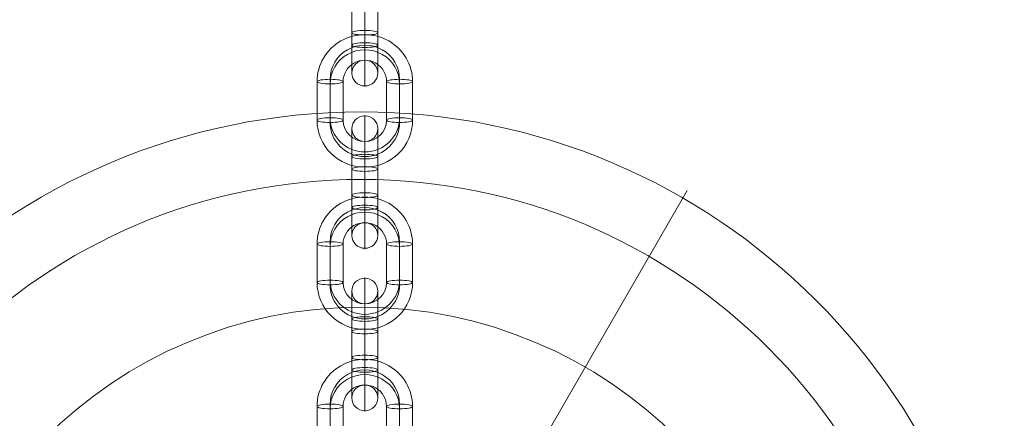
# Model space of a CAD drawing. Units: millimetres. Extents: x 1811 to 10636, y -12822 to -2597.
# Drawn here: x 5006 to 5233, y -10237 to -10145 of the extents above; entities that cross this region are included whole.
import ezdxf

# ---------------------------------------------------------------- set-up
doc = ezdxf.new("R2010")
doc.units = ezdxf.units.MM
doc.header["$MEASUREMENT"] = 0
for name, color, linetype, lineweight in [('elevate6 - Level 41', 7, 'Continuous', 0), ('Level 26', 7, 'Continuous', 0), ('Level 8', 18, 'Continuous', 0)]:
    doc.layers.add(name, color=color, linetype=linetype, lineweight=lineweight)

# ---------------------------------------------------------------- blocks, each defined once
blk = doc.blocks.new('From Smart Solid_207')
at = {"layer": 'elevate6 - Level 41', "color": 245, "linetype": 'Continuous', "lineweight": 13}
blk.add_line((8, 13.86), (75, 129.9), dxfattribs=at)
for radius in [148.02, 148.02, 132.49, 132.49, 103.07, 103.07]:
    blk.add_arc((0, 0), radius, 0, 360, dxfattribs=at)
blk = doc.blocks.new('From Smart Solid_419')
at = {"layer": 'Level 26', "color": 253, "linetype": 'Continuous', "lineweight": 13}
for p, q in [((-3, -3), (-3, 5.86)), ((0, -2.46), (0, 6.39)), ((0, -3.53), (0, 5.32)), ((3, -3), (3, 5.86)), ((-3, 3), (-3, -5.86)), ((0, 3.53), (0, -5.32)), ((0, 2.46), (0, -6.39)), ((3, 3), (3, -5.86))]:
    blk.add_line(p, q, dxfattribs=at)
for centre, major_axis, start_param, end_param in [((0, 4.43), (0, -11), 1.750373, 4.891966), ((-3, 4.43), (0, -8), 1.750373, 4.891966), ((3, 4.43), (0, -8), 1.750373, 4.891966), ((0, 4.43), (0, -5), 1.750373, 4.891966), ((-3, -4.43), (0, -8), 4.891966, 8.033559), ((0, -4.43), (0, -11), 4.891966, 8.033559), ((0, -4.43), (0, -5), 4.891966, 8.033559), ((3, -4.43), (0, -8), 4.891966, 8.033559)]:
    blk.add_ellipse(centre, major_axis=major_axis, ratio=0.000057, start_param=start_param, end_param=end_param, dxfattribs=at)
for centre, ratio in [((0, 12.3), 0.983919), ((0, 5.86), 0.178613), ((0, 5.86), 0.178613), ((0, -3), 0.178613)]:
    blk.add_ellipse(centre, major_axis=(3, 0), ratio=ratio, dxfattribs=at)
at = {"layer": 'Level 26', "color": 253, "linetype": 'Continuous', "lineweight": 13, "extrusion": (0, 0, -1)}
for centre, ratio in [((0, 3), 0.178613), ((0, -5.86), 0.178613), ((0, -5.86), 0.178613), ((0, -12.3), 0.983919)]:
    blk.add_ellipse(centre, major_axis=(3, 0), ratio=ratio, dxfattribs=at)
blk = doc.blocks.new('From Smart Solid_434')
at = {"layer": 'Level 26', "color": 253, "linetype": 'Continuous', "lineweight": 13}
for p, q in [((-8, 4.96), (-8, -3.89)), ((8, -3.89), (8, 4.96)), ((-11, 4.43), (-11, -4.43)), ((-8, 3.89), (-8, -4.96)), ((-5, 4.43), (-5, -4.43)), ((5, -4.43), (5, 4.43)), ((8, -4.96), (8, 3.89)), ((11, -4.43), (11, 4.43))]:
    blk.add_line(p, q, dxfattribs=at)
for centre, major_axis, start_param, end_param in [((0, 4.43), (11, 0), 0.000319, 3.141912), ((0, 4.96), (8, 0), 0.000319, 3.141912), ((0, 3.89), (8, 0), 0.000319, 3.141912), ((0, 4.43), (5, 0), 0.000319, 3.141912), ((0, -4.43), (11, 0), 3.141912, 6.283504), ((0, -3.89), (8, 0), 3.141912, 6.283504), ((0, -4.43), (5, 0), 3.141912, 6.283504), ((0, -4.96), (8, 0), 3.141912, 6.283504)]:
    blk.add_ellipse(centre, major_axis=major_axis, ratio=0.983919, start_param=start_param, end_param=end_param, dxfattribs=at)
at = {"layer": 'Level 26', "color": 253, "linetype": 'Continuous', "lineweight": 13, "extrusion": (0, 0, -1)}
for centre, major_axis, ratio in [((0, 12.3), (0, -3), 0.000057), ((-8, 4.43), (3, 0), 0.178613), ((-8, -4.43), (3, 0), 0.178613), ((-8, -4.43), (3, 0), 0.178613)]:
    blk.add_ellipse(centre, major_axis=major_axis, ratio=ratio, dxfattribs=at)
at = {"layer": 'Level 26', "color": 253, "linetype": 'Continuous', "lineweight": 13}
for centre, major_axis, ratio in [((8, 4.43), (-3, 0), 0.178613), ((8, 4.43), (-3, 0), 0.178613), ((8, -4.43), (-3, 0), 0.178613), ((0, -12.3), (0, 3), 0.000057)]:
    blk.add_ellipse(centre, major_axis=major_axis, ratio=ratio, dxfattribs=at)
blk = doc.blocks.new('From Smart Solid_435')
at = {"layer": 'Level 26', "color": 253, "linetype": 'Continuous', "lineweight": 13}
for p, q in [((-3, -3), (-3, 5.86)), ((0, -2.46), (0, 6.39)), ((0, -3.53), (0, 5.32)), ((3, -3), (3, 5.86)), ((-3, 3), (-3, -5.86)), ((0, 3.53), (0, -5.32)), ((0, 2.46), (0, -6.39)), ((3, 3), (3, -5.86))]:
    blk.add_line(p, q, dxfattribs=at)
for centre, major_axis, start_param, end_param in [((0, 4.43), (0, -11), 1.750373, 4.891966), ((-3, 4.43), (0, -8), 1.750373, 4.891966), ((3, 4.43), (0, -8), 1.750373, 4.891966), ((0, 4.43), (0, -5), 1.750373, 4.891966), ((-3, -4.43), (0, -8), 4.891966, 8.033559), ((0, -4.43), (0, -11), 4.891966, 8.033559), ((0, -4.43), (0, -5), 4.891966, 8.033559), ((3, -4.43), (0, -8), 4.891966, 8.033559)]:
    blk.add_ellipse(centre, major_axis=major_axis, ratio=0.000057, start_param=start_param, end_param=end_param, dxfattribs=at)
for centre, ratio in [((0, 12.3), 0.983919), ((0, 5.86), 0.178613), ((0, 5.86), 0.178613), ((0, -3), 0.178613)]:
    blk.add_ellipse(centre, major_axis=(3, 0), ratio=ratio, dxfattribs=at)
at = {"layer": 'Level 26', "color": 253, "linetype": 'Continuous', "lineweight": 13, "extrusion": (0, 0, -1)}
for centre, ratio in [((0, 3), 0.178613), ((0, -5.86), 0.178613), ((0, -5.86), 0.178613), ((0, -12.3), 0.983919)]:
    blk.add_ellipse(centre, major_axis=(3, 0), ratio=ratio, dxfattribs=at)
blk = doc.blocks.new('From Smart Solid_436')
at = {"layer": 'Level 26', "color": 253, "linetype": 'Continuous', "lineweight": 13}
for p, q in [((-8, 4.96), (-8, -3.89)), ((8, -3.89), (8, 4.96)), ((-11, 4.43), (-11, -4.43)), ((-8, 3.89), (-8, -4.96)), ((-5, 4.43), (-5, -4.43)), ((5, -4.43), (5, 4.43)), ((8, -4.96), (8, 3.89)), ((11, -4.43), (11, 4.43))]:
    blk.add_line(p, q, dxfattribs=at)
for centre, major_axis, start_param, end_param in [((0, 4.43), (11, 0), 0.000319, 3.141912), ((0, 4.96), (8, 0), 0.000319, 3.141912), ((0, 3.89), (8, 0), 0.000319, 3.141912), ((0, 4.43), (5, 0), 0.000319, 3.141912), ((0, -4.43), (11, 0), 3.141912, 6.283504), ((0, -3.89), (8, 0), 3.141912, 6.283504), ((0, -4.43), (5, 0), 3.141912, 6.283504), ((0, -4.96), (8, 0), 3.141912, 6.283504)]:
    blk.add_ellipse(centre, major_axis=major_axis, ratio=0.983919, start_param=start_param, end_param=end_param, dxfattribs=at)
at = {"layer": 'Level 26', "color": 253, "linetype": 'Continuous', "lineweight": 13, "extrusion": (0, 0, -1)}
for centre, major_axis, ratio in [((0, 12.3), (0, -3), 0.000057), ((-8, 4.43), (3, 0), 0.178613), ((-8, -4.43), (3, 0), 0.178613), ((-8, -4.43), (3, 0), 0.178613)]:
    blk.add_ellipse(centre, major_axis=major_axis, ratio=ratio, dxfattribs=at)
at = {"layer": 'Level 26', "color": 253, "linetype": 'Continuous', "lineweight": 13}
for centre, major_axis, ratio in [((8, 4.43), (-3, 0), 0.178613), ((8, 4.43), (-3, 0), 0.178613), ((8, -4.43), (-3, 0), 0.178613), ((0, -12.3), (0, 3), 0.000057)]:
    blk.add_ellipse(centre, major_axis=major_axis, ratio=ratio, dxfattribs=at)
blk = doc.blocks.new('From Smart Solid_437')
at = {"layer": 'Level 26', "color": 253, "linetype": 'Continuous', "lineweight": 13}
for p, q in [((-8, 4.96), (-8, -3.89)), ((8, -3.89), (8, 4.96)), ((-11, 4.43), (-11, -4.43)), ((-8, 3.89), (-8, -4.96)), ((-5, 4.43), (-5, -4.43)), ((5, -4.43), (5, 4.43)), ((8, -4.96), (8, 3.89)), ((11, -4.43), (11, 4.43))]:
    blk.add_line(p, q, dxfattribs=at)
for centre, major_axis, start_param, end_param in [((0, 4.43), (11, 0), 0.000319, 3.141912), ((0, 4.96), (8, 0), 0.000319, 3.141912), ((0, 3.89), (8, 0), 0.000319, 3.141912), ((0, 4.43), (5, 0), 0.000319, 3.141912), ((0, -4.43), (11, 0), 3.141912, 6.283504), ((0, -3.89), (8, 0), 3.141912, 6.283504), ((0, -4.43), (5, 0), 3.141912, 6.283504), ((0, -4.96), (8, 0), 3.141912, 6.283504)]:
    blk.add_ellipse(centre, major_axis=major_axis, ratio=0.983919, start_param=start_param, end_param=end_param, dxfattribs=at)
at = {"layer": 'Level 26', "color": 253, "linetype": 'Continuous', "lineweight": 13, "extrusion": (0, 0, -1)}
for centre, major_axis, ratio in [((0, 12.3), (0, -3), 0.000057), ((-8, 4.43), (3, 0), 0.178613), ((-8, -4.43), (3, 0), 0.178613), ((-8, -4.43), (3, 0), 0.178613)]:
    blk.add_ellipse(centre, major_axis=major_axis, ratio=ratio, dxfattribs=at)
at = {"layer": 'Level 26', "color": 253, "linetype": 'Continuous', "lineweight": 13}
for centre, major_axis, ratio in [((8, 4.43), (-3, 0), 0.178613), ((8, 4.43), (-3, 0), 0.178613), ((8, -4.43), (-3, 0), 0.178613), ((0, -12.3), (0, 3), 0.000057)]:
    blk.add_ellipse(centre, major_axis=major_axis, ratio=ratio, dxfattribs=at)
blk = doc.blocks.new('From Smart Solid_438')
at = {"layer": 'Level 26', "color": 253, "linetype": 'Continuous', "lineweight": 13}
for p, q in [((-3, -3), (-3, 5.86)), ((0, -2.46), (0, 6.39)), ((0, -3.53), (0, 5.32)), ((3, -3), (3, 5.86)), ((-3, 3), (-3, -5.86)), ((0, 3.53), (0, -5.32)), ((0, 2.46), (0, -6.39)), ((3, 3), (3, -5.86))]:
    blk.add_line(p, q, dxfattribs=at)
for centre, major_axis, start_param, end_param in [((0, 4.43), (0, -11), 1.750373, 4.891966), ((-3, 4.43), (0, -8), 1.750373, 4.891966), ((3, 4.43), (0, -8), 1.750373, 4.891966), ((0, 4.43), (0, -5), 1.750373, 4.891966), ((-3, -4.43), (0, -8), 4.891966, 8.033559), ((0, -4.43), (0, -11), 4.891966, 8.033559), ((0, -4.43), (0, -5), 4.891966, 8.033559), ((3, -4.43), (0, -8), 4.891966, 8.033559)]:
    blk.add_ellipse(centre, major_axis=major_axis, ratio=0.000057, start_param=start_param, end_param=end_param, dxfattribs=at)
for centre, ratio in [((0, 12.3), 0.983919), ((0, 5.86), 0.178613), ((0, 5.86), 0.178613), ((0, -3), 0.178613)]:
    blk.add_ellipse(centre, major_axis=(3, 0), ratio=ratio, dxfattribs=at)
at = {"layer": 'Level 26', "color": 253, "linetype": 'Continuous', "lineweight": 13, "extrusion": (0, 0, -1)}
for centre, ratio in [((0, 3), 0.178613), ((0, -5.86), 0.178613), ((0, -5.86), 0.178613), ((0, -12.3), 0.983919)]:
    blk.add_ellipse(centre, major_axis=(3, 0), ratio=ratio, dxfattribs=at)
blk = doc.blocks.new('elevate6')
at = {"layer": 'elevate6 - Level 41', "color": 245, "linetype": 'Continuous', "lineweight": 13}
blk.add_blockref('From Smart Solid_207', (5085.0015, -10314.7145), dxfattribs=at)
at = {"layer": 'Level 26', "color": 253, "linetype": 'Continuous', "lineweight": 13}
for name, p in [('From Smart Solid_419', (5085.805, -10145.451)), ('From Smart Solid_437', (5085.803, -10164.1455)), ('From Smart Solid_438', (5085.8015, -10182.84)), ('From Smart Solid_436', (5085.8, -10201.5345)), ('From Smart Solid_435', (5085.798, -10220.229)), ('From Smart Solid_434', (5085.796, -10238.9235))]:
    blk.add_blockref(name, p, dxfattribs=at)

msp = doc.modelspace()

# ---------------------------------------------------------------- block references
at = {"layer": 'Level 8', "color": 7, "linetype": 'Continuous', "lineweight": 0}
msp.add_blockref('elevate6', (0, 0), dxfattribs=at)

doc.saveas('drawing.dxf')
